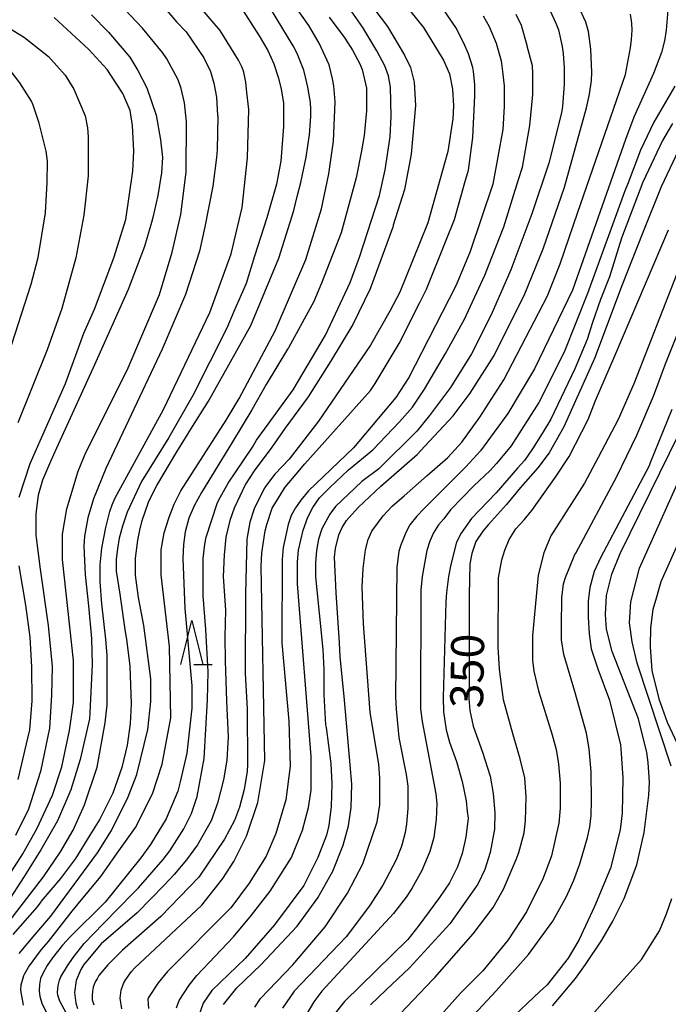
# Model space of a CAD drawing. Extents: x -16000 to -14000, y 84000 to 85500.
# Drawn here: x -15912 to -15838, y 85257 to 85370 of the extents above; entities that cross this region are included whole.
import ezdxf
from ezdxf.enums import TextEntityAlignment as Align

# ---------------------------------------------------------------- set-up
doc = ezdxf.new("R2010")
doc.units = 0
for name, color, linetype in [('6332000', 3, 'Continuous'), ('7101000', 2, 'Continuous'), ('7102000', 6, 'Continuous')]:
    doc.layers.add(name, color=color, linetype=linetype)
doc.styles.add('PlotAnnotation', font='MS Gothic.ttf')

# ---------------------------------------------------------------- blocks, each defined once
blk = doc.blocks.new('633200')
at = {"layer": '6332000'}
for points in [[(-0.5, -1), (0, 1), (0.5, -1)], [(0.08, -1), (0.92, -1)]]:
    blk.add_lwpolyline(points, dxfattribs=at)

msp = doc.modelspace()

# ---------------------------------------------------------------- linework, layer by layer
at = {"layer": '7101000', "flags": 128}
for points in [[(-15868.49, 85372.51), (-15865.61, 85368.88), (-15863.41, 85365.27), (-15863.35, 85365.16), (-15862.66, 85363.59), (-15862.31, 85361.85), (-15862.21, 85359.95), (-15862.29, 85358.47), (-15862.84, 85354.74), (-15863.19, 85353.51), (-15865.12, 85346.6), (-15866.06, 85344.23), (-15868.33, 85338.7), (-15869.44, 85336.52), (-15871.65, 85332.65), (-15877.58, 85323.97), (-15880.94, 85319.65), (-15882.55, 85317.93), (-15883.62, 85316.52), (-15883.81, 85316.21), (-15884.91, 85313.99), (-15885.42, 85312.45), (-15885.75, 85310.53), (-15885.92, 85304.29), (-15885.93, 85295.17), (-15885.7, 85291.15), (-15885.67, 85284.75), (-15885.72, 85284.05), (-15886.07, 85281.96), (-15886.59, 85279.94), (-15887.16, 85278.43), (-15888.3, 85276.3), (-15891.24, 85271.96), (-15895.55, 85267.48), (-15899.91, 85263.61), (-15900.75, 85262.77), (-15901.59, 85261.93), (-15902.63, 85260.73), (-15902.83, 85260.37), (-15903.03, 85260.01), (-15903.27, 85259.41), (-15903.31, 85259.17), (-15903.35, 85258.93), (-15903.39, 85258.45), (-15903.39, 85258.21), (-15903.39, 85257.97), (-15903.21, 85257.37)], [(-15911.71, 85263.25), (-15909.91, 85265.37), (-15908.11, 85267.49), (-15902.79, 85274.72), (-15901.19, 85277.28), (-15899.27, 85281.12), (-15898.31, 85283.68), (-15897.03, 85288.8), (-15896.7, 85292), (-15896.7, 85294.57), (-15897.49, 85300.65), (-15897.8, 85302.25), (-15898.12, 85303.85), (-15898.43, 85306.41), (-15898.43, 85307.37), (-15898.43, 85308.33), (-15898.19, 85310.41), (-15897.95, 85311.53), (-15897.7, 85312.65), (-15896.98, 85314.73), (-15896.5, 85315.69), (-15896.02, 85316.65), (-15893.74, 85320.49), (-15891.94, 85323.37), (-15890.14, 85326.25), (-15885.3, 85334.89), (-15882.09, 85342.57), (-15880.41, 85348.01), (-15880.01, 85349.61), (-15879.61, 85351.21), (-15879, 85354.09), (-15878.8, 85355.37), (-15878.6, 85356.65), (-15878.44, 85358.73), (-15878.47, 85359.53), (-15878.51, 85360.33), (-15878.79, 85362.09), (-15879.03, 85363.05), (-15879.27, 85364.01), (-15880.02, 85365.93), (-15880.49, 85366.81), (-15883.07, 85371.06)], [(-15888.42, 85257.43), (-15886.88, 85259.31), (-15884.12, 85262), (-15880.03, 85266.36), (-15877.68, 85269.59), (-15875.97, 85272.64), (-15874.78, 85275.59), (-15874.16, 85277.79), (-15873.85, 85279.89), (-15873.78, 85282.56), (-15873.99, 85284.75), (-15874.62, 85292.15), (-15875.12, 85297.14), (-15875.19, 85298.68), (-15875.59, 85304.39), (-15875.76, 85308.45), (-15875.66, 85309.45), (-15875.25, 85310.99), (-15874.9, 85311.83), (-15874.4, 85312.65), (-15873.08, 85314.14), (-15870.49, 85316.54), (-15866.32, 85320.17), (-15865.47, 85321.14), (-15862.22, 85324.6), (-15860.3, 85327.16), (-15857.58, 85331.48), (-15854.05, 85338.52), (-15851.97, 85343.64), (-15849.56, 85350.68), (-15847.03, 85359.73), (-15846.69, 85361.3), (-15846.46, 85362.83), (-15846.42, 85363.8), (-15846.55, 85366.42), (-15846.8, 85368.42), (-15847.12, 85369.49), (-15847.97, 85371.41)], [(-15903.47, 85370.34), (-15901.53, 85368.37), (-15899.09, 85365.52), (-15898.17, 85363.98), (-15897.15, 85362.02), (-15896.08, 85358.9), (-15895.59, 85356.08), (-15895.38, 85354.05), (-15895.49, 85352.29), (-15895.89, 85349.72), (-15896.46, 85347.21), (-15896.61, 85346.65), (-15897.41, 85343.92), (-15899.27, 85339.01), (-15903.11, 85330.4), (-15907.45, 85320.89), (-15908.13, 85319.38), (-15909.06, 85317.24), (-15909.52, 85315.55), (-15909.78, 85313.74), (-15909.82, 85313.31), (-15909.81, 85310.98), (-15909.78, 85310.67), (-15909.32, 85307.09), (-15908.39, 85300.67), (-15907.94, 85295.99), (-15908, 85292.72), (-15908.26, 85288.96), (-15909.27, 85283.99), (-15910.64, 85279.69), (-15912.12, 85276.7)], [(-15836.54, 85354.91), (-15838.54, 85350.71), (-15840.63, 85345.49), (-15842.96, 85339.54), (-15846.13, 85331.11), (-15849.63, 85323.31), (-15851.3, 85320.35), (-15852.59, 85318.65), (-15854.56, 85316.39), (-15856.17, 85314.46), (-15858.21, 85312.2), (-15858.84, 85311.41), (-15859.65, 85310.23), (-15860.11, 85308.88), (-15860.32, 85307.68), (-15860.4, 85304.14), (-15860.42, 85294.77), (-15860.46, 85292.34), (-15860.33, 85290.95), (-15859.94, 85289.16), (-15858.9, 85286.21), (-15858.02, 85283.49), (-15857.68, 85281.49), (-15857.49, 85279.29), (-15857.51, 85277.44), (-15858, 85274.78), (-15858.63, 85272.82), (-15859.41, 85271.15), (-15862.62, 85266.62), (-15867.21, 85261.61), (-15869.88, 85259.11), (-15871.67, 85257.37)], [(-15850.93, 85257.28), (-15848.31, 85260.4), (-15847.15, 85261.98), (-15845.29, 85264.76), (-15844.04, 85266.92), (-15842.74, 85269.53), (-15841.29, 85273.37), (-15840.47, 85277.05), (-15839.93, 85281.31), (-15839.87, 85282.79), (-15840.02, 85285.05), (-15840.16, 85286.18), (-15841.11, 85290.02), (-15844.13, 85297.7), (-15844.76, 85300.25), (-15844.87, 85301.93), (-15844.75, 85304.1), (-15844.15, 85306.52), (-15843.19, 85308.87), (-15836.42, 85322.66)]]:
    msp.add_lwpolyline(points, dxfattribs=at)
at = {"layer": '7102000', "flags": 128}
for points in [[(-15915.53, 85263.45), (-15908.92, 85272), (-15907.01, 85274.84), (-15905.54, 85277.31), (-15904.26, 85280.19), (-15902.81, 85284.51), (-15901.9, 85289.57), (-15901.68, 85291.63), (-15901.67, 85297.24), (-15901.81, 85299.12), (-15902.28, 85303.14), (-15902.46, 85305.64), (-15902.46, 85307.59), (-15902.27, 85309.5), (-15901.83, 85311.86), (-15901.37, 85313.67), (-15901.12, 85314.41), (-15900.75, 85315.23), (-15895.24, 85325.32), (-15889.96, 85336.36), (-15887.55, 85343.08), (-15886.27, 85348.36), (-15885.68, 85354.03), (-15885.54, 85359.54), (-15885.74, 85361.46), (-15885.86, 85362.64), (-15886.11, 85363.81), (-15886.28, 85364.31), (-15886.69, 85365.16), (-15888.79, 85368.53), (-15892.45, 85372.85)], [(-15895.73, 85371.85), (-15893.77, 85369.55), (-15892.68, 85368.39), (-15890.67, 85365.42), (-15889.9, 85363.87), (-15889.5, 85362.54), (-15889.21, 85360.94), (-15889.09, 85358.86), (-15889.07, 85358.72), (-15889.15, 85354.98), (-15889.21, 85354.04), (-15889.63, 85350.79), (-15890.54, 85346.13), (-15891.13, 85343.38), (-15892.74, 85338.43), (-15895.39, 85332.2), (-15901.84, 85318.57), (-15903.24, 85315.13), (-15903.86, 85312.94), (-15904.27, 85310.84), (-15904.34, 85309.7), (-15904.19, 85306.45), (-15903.81, 85302.92), (-15903.45, 85299.17), (-15903.38, 85296.23), (-15903.65, 85290.7), (-15903.69, 85290.03), (-15904.75, 85285.36), (-15905.81, 85281.9), (-15907.34, 85278.37), (-15909.24, 85275.07), (-15911.13, 85272.04), (-15913.16, 85268.92)], [(-15900.02, 85256.93), (-15900.18, 85258.13), (-15900.06, 85259.07), (-15899.83, 85259.8), (-15899.55, 85260.28), (-15898.91, 85261.18), (-15898.54, 85261.58), (-15890.9, 85268.77), (-15888.5, 85271.81), (-15887.22, 85273.73), (-15885.78, 85276.61), (-15884.5, 85280.45), (-15883.69, 85285.25), (-15884.12, 85307.38), (-15884.04, 85308.95), (-15883.68, 85311.46), (-15883.47, 85312.19), (-15882.85, 85314.05), (-15881.38, 85316.46), (-15880.13, 85317.93), (-15879.15, 85319.11), (-15871.65, 85327.49), (-15871.13, 85328.27), (-15868.38, 85332.84), (-15866.04, 85337.53), (-15865.27, 85339.03), (-15863.05, 85344.61), (-15862.07, 85346.99), (-15860.92, 85351.21), (-15860.5, 85352.62), (-15859.98, 85356.33), (-15859.78, 85361.1), (-15859.78, 85362.39), (-15859.92, 85363.85), (-15860, 85364.34), (-15860.49, 85365.88), (-15860.89, 85366.85), (-15861.85, 85368.77), (-15864.56, 85372.78)], [(-15913.98, 85270.48), (-15911.29, 85274.6), (-15909.69, 85277.48), (-15907.92, 85281.32), (-15906.85, 85284.52), (-15905.96, 85288.7), (-15905.51, 85291.88), (-15905.51, 85296.68), (-15906.76, 85308.2), (-15906.76, 85311.08), (-15906.28, 85313.96), (-15904.97, 85318.27), (-15904.09, 85320.41), (-15899.39, 85329.8), (-15895.7, 85338.44), (-15894.26, 85343.24), (-15893.29, 85347.56), (-15892.65, 85352.37), (-15892.64, 85358.13), (-15892.87, 85360.31), (-15893.25, 85361.91), (-15893.59, 85362.93), (-15894.86, 85365.33), (-15895.35, 85366.02), (-15897.65, 85368.8), (-15900.3, 85371.64)], [(-15886.58, 85371.45), (-15884.34, 85367.95), (-15883.37, 85366.25), (-15882.67, 85364.76), (-15882.13, 85363.1), (-15881.85, 85361.84), (-15881.59, 85360.28), (-15881.57, 85357.59), (-15881.89, 85353.64), (-15882.37, 85351.01), (-15883.47, 85347.18), (-15884.89, 85342.8), (-15885.82, 85339.68), (-15887.23, 85336.49), (-15888.05, 85334.6), (-15891.89, 85326.92), (-15894.63, 85322.11), (-15897.76, 85317.09), (-15899.38, 85313.6), (-15899.94, 85312), (-15900.29, 85310.64), (-15900.48, 85309.41), (-15900.63, 85308.24), (-15900.63, 85306.85), (-15900.24, 85304.22), (-15899.62, 85299.95), (-15899.46, 85299.12), (-15899.08, 85296.03), (-15898.92, 85291.73), (-15899.04, 85289.45), (-15899.41, 85287), (-15900.01, 85284.48), (-15901.04, 85281.52), (-15902.52, 85278.58), (-15903.66, 85276.75), (-15905.3, 85274.07), (-15906.98, 85271.8), (-15909.18, 85269.21), (-15909.25, 85269.12), (-15909.66, 85268.58), (-15912.44, 85265.41)], [(-15911.22, 85257.35), (-15911.5, 85259.04), (-15911.47, 85259.67), (-15911.16, 85260.75), (-15911.09, 85260.88), (-15910.64, 85261.67), (-15909.14, 85263.69), (-15908.36, 85264.61), (-15905.65, 85268.06), (-15904.98, 85268.92), (-15902.39, 85272.01), (-15900.52, 85274.67), (-15898.43, 85277.63), (-15896.51, 85281.47), (-15895.39, 85284.83), (-15894.42, 85290.11), (-15894.57, 85298.27), (-15895.51, 85306.43), (-15895.51, 85309.31), (-15895.19, 85311.23), (-15894.6, 85313.01), (-15894.03, 85314.5), (-15893.26, 85316.03), (-15888.12, 85324.1), (-15886.64, 85326.55), (-15884.74, 85330.12), (-15882.54, 85334.27), (-15879.02, 85342.43), (-15877.25, 85348.19), (-15876.42, 85352.21), (-15875.89, 85355.93), (-15875.69, 85360.4), (-15875.83, 85362.25), (-15875.98, 85363.03), (-15876.37, 85364.61), (-15877.51, 85367.1), (-15878.7, 85369.1), (-15880.55, 85371.75)], [(-15901.52, 85247.54), (-15907.08, 85257.81), (-15907.29, 85258.49), (-15907.32, 85258.79), (-15907.26, 85259.6), (-15907.1, 85260.21), (-15906.95, 85260.58), (-15906.21, 85261.83), (-15905.56, 85262.8), (-15904.3, 85264.38), (-15902.09, 85266.66), (-15898.72, 85270.14), (-15898.22, 85270.62), (-15898.11, 85270.74), (-15895.28, 85273.95), (-15894.54, 85274.95), (-15892.93, 85277.45), (-15892.05, 85279.22), (-15891.41, 85281.14), (-15890.6, 85285.47), (-15890.22, 85292.19), (-15890.17, 85295.39), (-15890.42, 85300.19), (-15890.73, 85304.03), (-15890.72, 85308.29), (-15890.54, 85309.93), (-15890.4, 85310.75), (-15889.12, 85314.59), (-15888.93, 85315), (-15887.89, 85316.91), (-15887.02, 85318.21), (-15885.12, 85320.99), (-15884.64, 85321.79), (-15880.48, 85327.55), (-15876.79, 85333.79), (-15873.98, 85339.8), (-15872.9, 85342.67), (-15870.65, 85349.71), (-15869.98, 85352.65), (-15869.4, 85356.4), (-15869.29, 85358.77), (-15869.38, 85362.07), (-15869.62, 85363.39), (-15870.01, 85364.51), (-15870.95, 85366.23), (-15872.19, 85368.31), (-15872.53, 85368.88), (-15874.13, 85371.18)], [(-15871.15, 85370.91), (-15869.71, 85368.99), (-15867.8, 85365.74), (-15867.08, 85364.32), (-15866.67, 85362.65), (-15866.51, 85359.99), (-15867.02, 85354.43), (-15867.8, 85350.39), (-15869.06, 85346.33), (-15869.11, 85346.11), (-15871.68, 85339.07), (-15873.69, 85335.01), (-15876.22, 85330.79), (-15878.76, 85326.75), (-15881.44, 85323.14), (-15882.91, 85320.99), (-15884.9, 85318.3), (-15885.91, 85316.78), (-15887.18, 85314.04), (-15887.69, 85312.65), (-15888.16, 85310.75), (-15888.34, 85308.74), (-15888.44, 85306.25), (-15888.18, 85302.43), (-15888.25, 85299.37), (-15888.24, 85296.62), (-15888.08, 85292.02), (-15887.89, 85287.97), (-15888.05, 85285.29), (-15888.41, 85283.06), (-15889.1, 85280.39), (-15889.83, 85278.36), (-15891.39, 85275.64), (-15892.64, 85273.91), (-15894.02, 85272.25), (-15895.15, 85271.08), (-15898.25, 85267.9), (-15902.34, 85264.33), (-15904.12, 85262.26), (-15904.35, 85261.99), (-15904.67, 85261.4), (-15905.22, 85260.15), (-15905.39, 85258.79), (-15905.25, 85257.58), (-15905.05, 85256.98)], [(-15851.21, 85370.86), (-15850.55, 85369.37), (-15850.24, 85368.63), (-15849.83, 85366.73), (-15849.71, 85365.92), (-15849.57, 85364.29), (-15849.57, 85362.42), (-15849.78, 85359.86), (-15849.89, 85359.16), (-15851.34, 85353.4), (-15853.26, 85347.64), (-15855.67, 85341.24), (-15857.91, 85336.12), (-15860.15, 85331.64), (-15862.55, 85327.8), (-15864.95, 85324.61), (-15866.39, 85322.85), (-15870.71, 85318.53), (-15872.63, 85317.09), (-15875.63, 85314.23), (-15876.28, 85313.37), (-15877.22, 85311.69), (-15877.58, 85310.51), (-15877.82, 85309.23), (-15877.91, 85307.81), (-15877.91, 85306.21), (-15877.1, 85297.94), (-15876.97, 85295.65), (-15876.98, 85292.76), (-15876.78, 85289.32), (-15876.73, 85289.02), (-15876.18, 85284.92), (-15876.07, 85282.58), (-15876.16, 85280.02), (-15876.41, 85277.86), (-15876.68, 85276.76), (-15877.65, 85274.2), (-15879.25, 85271), (-15882.61, 85266.52), (-15885.96, 85262.68), (-15889.76, 85259.02), (-15890.72, 85257.57), (-15891.33, 85255.82)], [(-15837.76, 85370.86), (-15837.95, 85368.58), (-15838.13, 85367.38), (-15838.47, 85366.02), (-15839.39, 85363.62), (-15841.65, 85358.66), (-15842.59, 85356.12), (-15848.63, 85338.92), (-15852.95, 85329.96), (-15855.99, 85324.84), (-15859.11, 85320.6), (-15860.81, 85318.75), (-15865.58, 85313.97), (-15866.38, 85313.13), (-15867.16, 85312.13), (-15867.62, 85311.29), (-15868.24, 85309.74), (-15868.41, 85309.09), (-15868.64, 85307.3), (-15868.81, 85292.52), (-15868.73, 85291.13), (-15868.59, 85289.47), (-15868.41, 85287.87), (-15867.6, 85283.67), (-15867.4, 85282.33), (-15867.4, 85279.8), (-15867.54, 85278.03), (-15867.72, 85277.05), (-15868.08, 85275.62), (-15868.15, 85275.39), (-15868.72, 85273.92), (-15870.26, 85271.05), (-15871.78, 85268.67), (-15874.45, 85265.16), (-15880.35, 85258.95), (-15881.69, 85257.01)], [(-15914.24, 85369.68), (-15911.11, 85367.76), (-15908.36, 85365.57), (-15906.45, 85363.44), (-15905.48, 85361.85), (-15904.18, 85358.8), (-15903.91, 85357.44), (-15903.83, 85356.43), (-15903.84, 85351.95), (-15904.33, 85347.47), (-15905.25, 85342.6), (-15906.85, 85336.81), (-15908.5, 85332.11), (-15911.87, 85323.79)], [(-15911.72, 85315.3), (-15910.44, 85319.14), (-15906.43, 85328.26), (-15904.35, 85334.02), (-15903.13, 85336.76), (-15900.91, 85342.6), (-15899.54, 85346.98), (-15898.74, 85352.5), (-15898.63, 85354.82), (-15898.8, 85357.71), (-15899.07, 85359.43), (-15899.89, 85361.37), (-15901.67, 85364.09), (-15903.76, 85366.37), (-15907.72, 85370.04)], [(-15876.36, 85370.05), (-15874.6, 85367.68), (-15873.72, 85366.32), (-15872.86, 85364.74), (-15872.61, 85364.08), (-15872.12, 85361.95), (-15872.12, 85359.38), (-15872.39, 85356.58), (-15872.67, 85354.83), (-15873.31, 85351.75), (-15875.02, 85345.47), (-15877.26, 85339.71), (-15878.13, 85337.62), (-15881.01, 85332.33), (-15881.1, 85332.17), (-15883.56, 85328.15), (-15885.18, 85325.25), (-15887.5, 85321.42), (-15890.93, 85315.83), (-15891.77, 85314.33), (-15892.38, 85312.91), (-15892.79, 85311.36), (-15892.97, 85309.89), (-15893.03, 85308.3), (-15892.81, 85302.59), (-15892.02, 85293.79), (-15892.03, 85291.23), (-15892.6, 85286.11), (-15893.34, 85282.81), (-15893.61, 85281.76), (-15894.93, 85278.61), (-15896.75, 85275.69), (-15897.83, 85274.15), (-15901.91, 85269.11), (-15905.9, 85265.15), (-15906.78, 85264.18), (-15907.92, 85262.76), (-15908.53, 85261.86), (-15909.02, 85260.96), (-15909.26, 85260.4), (-15909.38, 85259.7), (-15909.41, 85259), (-15909.35, 85258.32), (-15909.07, 85257.46), (-15903.43, 85246.42)], [(-15858.81, 85370.21), (-15858.12, 85369.02), (-15857.35, 85367.1), (-15856.75, 85365.09), (-15856.6, 85363.88), (-15856.43, 85362.22), (-15856.44, 85359.86), (-15856.59, 85357.24), (-15857.73, 85351.01), (-15860.29, 85343.33), (-15861.9, 85339.49), (-15865.86, 85331.76), (-15867.3, 85328.97), (-15868.78, 85326.69), (-15873.58, 85320.93), (-15878.74, 85316.04), (-15879.61, 85314.98), (-15880.19, 85314.09), (-15880.7, 85313.2), (-15881.06, 85312.18), (-15881.61, 85309.56), (-15881.74, 85308.18), (-15881.76, 85298.69), (-15880.97, 85289.73), (-15880.82, 85284.6), (-15881.31, 85280.76), (-15882.43, 85276.92), (-15883.55, 85274.36), (-15885.47, 85271.25), (-15887.56, 85268.44), (-15894.84, 85261.16), (-15895.86, 85259.9), (-15896.98, 85258.21), (-15897.03, 85258.02), (-15896.96, 85256.96)], [(-15893.76, 85257.04), (-15893.47, 85257.89), (-15892.31, 85259.64), (-15891.44, 85260.75), (-15887.28, 85265.15), (-15885.22, 85267.61), (-15883.08, 85270.36), (-15880.68, 85274.2), (-15879.4, 85277.32), (-15878.72, 85279.88), (-15878.43, 85281.88), (-15878.42, 85285.72), (-15879.99, 85305.41), (-15879.98, 85307.93), (-15879.87, 85309.26), (-15879.32, 85311.55), (-15878.8, 85313.03), (-15878.24, 85314.12), (-15877.48, 85315.21), (-15876.34, 85316.35), (-15874.18, 85318.41), (-15871.38, 85320.71), (-15868.35, 85323.88), (-15866.87, 85325.57), (-15865.5, 85327.62), (-15863.11, 85331.69), (-15860.94, 85335.62), (-15858.62, 85340.63), (-15856.47, 85346.16), (-15854.83, 85351.44), (-15854.34, 85352.95), (-15853.51, 85357.71), (-15853.15, 85361.26), (-15853.14, 85363.65), (-15853.19, 85364.52), (-15853.79, 85366.74), (-15853.8, 85366.84), (-15854.45, 85369.13), (-15855.06, 85370.36)], [(-15884.86, 85257.12), (-15884.2, 85258.12), (-15880.52, 85261.96), (-15876.84, 85266.28), (-15874.28, 85270.12), (-15872.52, 85273.48), (-15870.91, 85278.28), (-15870.59, 85280.2), (-15870.59, 85283.3), (-15870.71, 85284.8), (-15871.69, 85290.76), (-15872.47, 85300.85), (-15872.59, 85305.07), (-15872.49, 85307.16), (-15872.23, 85309.29), (-15871.91, 85310.48), (-15871.5, 85311.41), (-15870.21, 85313.17), (-15869.17, 85314.29), (-15867.81, 85315.44), (-15865.2, 85317.79), (-15862.84, 85319.82), (-15861.25, 85321.58), (-15859.21, 85324.42), (-15856.47, 85328.68), (-15851.5, 85338.28), (-15850.03, 85341.92), (-15848.04, 85347.8), (-15842.6, 85363.51), (-15842.13, 85365.94), (-15842.04, 85366.58), (-15841.89, 85367.5), (-15841.84, 85368.6), (-15841.86, 85369.38), (-15842.03, 85370.4)], [(-15914.74, 85326.03), (-15910.33, 85339.62), (-15909.55, 85342.63), (-15908.69, 85347.75), (-15908.53, 85351.22), (-15908.48, 85353.62), (-15908.64, 85354.77), (-15909.41, 85357.99), (-15910.09, 85360.03), (-15910.31, 85360.47), (-15911.61, 85362.59), (-15912.86, 85364.19)], [(-15836.97, 85362.2), (-15839.38, 85358.09), (-15840.89, 85354.88), (-15842.27, 85351.15), (-15842.7, 85350.12), (-15846.93, 85338.55), (-15849.57, 85331.83), (-15852.48, 85326.12), (-15855.63, 85321.16), (-15857.28, 85319.13), (-15858.01, 85318.36), (-15859.87, 85316.61), (-15862.54, 85313.85), (-15863.3, 85312.83), (-15863.9, 85312.14), (-15864.48, 85311.25), (-15864.89, 85310.27), (-15865.22, 85309.2), (-15865.78, 85306.26), (-15865.92, 85304.68), (-15865.94, 85291.15), (-15865.78, 85289.72), (-15864.2, 85281.47), (-15864.11, 85280.36), (-15864.18, 85278.54), (-15864.44, 85276.47), (-15864.88, 85274.87), (-15865.79, 85272.71), (-15866.94, 85270.67), (-15867.61, 85269.67), (-15869.03, 85267.8), (-15877.2, 85258.93), (-15878.12, 85257.73), (-15879.5, 85255.39)], [(-15837.24, 85357.94), (-15838.38, 85356), (-15840.63, 85351.24), (-15843.03, 85344.84), (-15844.4, 85340.46), (-15845.45, 85337.87), (-15846.36, 85335.25), (-15846.96, 85333.31), (-15848.37, 85329.94), (-15851.12, 85324.22), (-15852.09, 85322.55), (-15853.19, 85320.8), (-15854.12, 85319.5), (-15854.92, 85318.63), (-15857.32, 85315.8), (-15860.14, 85312.88), (-15861.31, 85311.18), (-15861.87, 85310.18), (-15862.49, 85307.62), (-15862.75, 85306.27), (-15862.99, 85304.44), (-15863.08, 85303.4), (-15863.36, 85292.44), (-15863.33, 85290.82), (-15863.03, 85288.76), (-15862.67, 85287.37), (-15861.84, 85285.13), (-15861.21, 85282.87), (-15860.76, 85280.66), (-15860.64, 85279.43), (-15860.54, 85278.69), (-15860.81, 85276.51), (-15861.2, 85274.66), (-15861.75, 85273.14), (-15862.67, 85271.3), (-15863.78, 85269.62), (-15866.14, 85266.43), (-15867.42, 85264.83), (-15874.62, 85257.78), (-15876.56, 85255.35)], [(-15869.02, 85255.56), (-15864.55, 85260.27), (-15864.33, 85260.5), (-15859.96, 85265.5), (-15857.69, 85268.49), (-15856.48, 85270.6), (-15855.07, 85273.97), (-15854.76, 85274.76), (-15854.15, 85277.02), (-15853.98, 85278.38), (-15853.91, 85281.1), (-15854.07, 85283.27), (-15854.59, 85285.46), (-15855.39, 85288.18), (-15856.49, 85292.19), (-15856.96, 85295.68), (-15857.11, 85298.19), (-15857.07, 85306.11), (-15856.69, 85308.17), (-15856.34, 85309.26), (-15855.86, 85310.49), (-15855.1, 85311.7), (-15854.16, 85312.72), (-15853.27, 85313.79), (-15850.5, 85317.71), (-15849, 85319.93), (-15846.83, 85324.15), (-15846.02, 85326.34), (-15843.8, 85331.43), (-15837.68, 85345.79)], [(-15836.75, 85340.8), (-15841.65, 85328.22), (-15843.44, 85324.16), (-15845.69, 85319.82), (-15847.28, 85316.91), (-15851.11, 85310.89), (-15851.91, 85308.97), (-15852.55, 85306.41), (-15853.18, 85299.54), (-15853.18, 85296.72), (-15853.04, 85295.46), (-15852.49, 85293.19), (-15850.94, 85288.17), (-15850.5, 85286.51), (-15850.25, 85285.12), (-15850.22, 85284.85), (-15850.04, 85282.68), (-15850.04, 85279.82), (-15850.21, 85278.13), (-15851.01, 85274.4), (-15851.97, 85271.84), (-15853.89, 85268), (-15855.97, 85264.8), (-15858.85, 85261.28), (-15861.41, 85258.72), (-15863.66, 85256.21)], [(-15860.43, 85255.69), (-15857.32, 85258.98), (-15853.63, 85263.12), (-15850.89, 85266.92), (-15850.82, 85267.01), (-15849.3, 85269.75), (-15848.47, 85271.61), (-15847.81, 85273.46), (-15846.91, 85276.48), (-15846.66, 85277.69), (-15846.52, 85278.97), (-15846.48, 85280.64), (-15846.5, 85283.98), (-15846.75, 85286.58), (-15847.03, 85288.36), (-15848.38, 85293.12), (-15849.64, 85297.36), (-15849.9, 85299.04), (-15849.9, 85300.64), (-15849.84, 85303.81), (-15849.65, 85305.4), (-15849.43, 85306.15), (-15848.35, 85308.75), (-15848.26, 85308.92), (-15843.57, 85317.65), (-15841.31, 85322.36), (-15839.4, 85326.82), (-15838.05, 85330.52), (-15834.92, 85338.33)], [(-15837.32, 85325.31), (-15839.77, 85319.23), (-15839.9, 85318.87), (-15845.46, 85308.38), (-15846.17, 85306.81), (-15846.64, 85304.98), (-15846.86, 85303.42), (-15846.86, 85301.6), (-15846.75, 85299.73), (-15846.51, 85298), (-15845.76, 85295.71), (-15844.43, 85292.16), (-15843.17, 85287.04), (-15843.11, 85286.59), (-15842.88, 85283.29), (-15842.99, 85279.26), (-15843.2, 85277.36), (-15844.31, 85272.96), (-15846.14, 85268.61), (-15847.91, 85264.77), (-15849.11, 85262.72), (-15851.51, 85259.68), (-15851.61, 85259.59), (-15852.33, 85258.96), (-15856.04, 85255.41)], [(-15837.37, 85284.63), (-15841.25, 85296.36), (-15841.83, 85298.8), (-15842.13, 85300.96), (-15841.97, 85303.36), (-15841.01, 85307.2), (-15835.4, 85319.68)], [(-15836.53, 85310.24), (-15838.55, 85305.63), (-15839.05, 85303.88), (-15839.47, 85302.47), (-15839.75, 85300.4), (-15839.77, 85298.37), (-15839.78, 85298.23), (-15839.59, 85295.52), (-15838.79, 85292.31), (-15837.83, 85289.65), (-15836.09, 85285.91)], [(-15911.82, 85283.11), (-15910.86, 85287.16), (-15910.49, 85288.77), (-15910.24, 85292.07), (-15910.26, 85295.93), (-15910.46, 85299.35), (-15910.93, 85303), (-15911.72, 85307.48)], [(-15846.42, 85256.19), (-15844.09, 85258.85), (-15840.76, 85262.55), (-15838.72, 85265.81), (-15837.91, 85267.75), (-15837.31, 85269.53)]]:
    msp.add_lwpolyline(points, dxfattribs=at)

# ---------------------------------------------------------------- block references
at = {"layer": '6332000', "xscale": 2.5, "yscale": 2.5, "zscale": 2.5}
msp.add_blockref('633200', (-15892.01, 85298.72), dxfattribs=at)

# ---------------------------------------------------------------- texts
at = {"layer": '7101000', "style": 'PlotAnnotation'}
msp.add_text('350', height=3.75, rotation=89, dxfattribs=at).set_placement((-15860.15, 85295.47), align=Align.MIDDLE)

doc.saveas('drawing.dxf')
